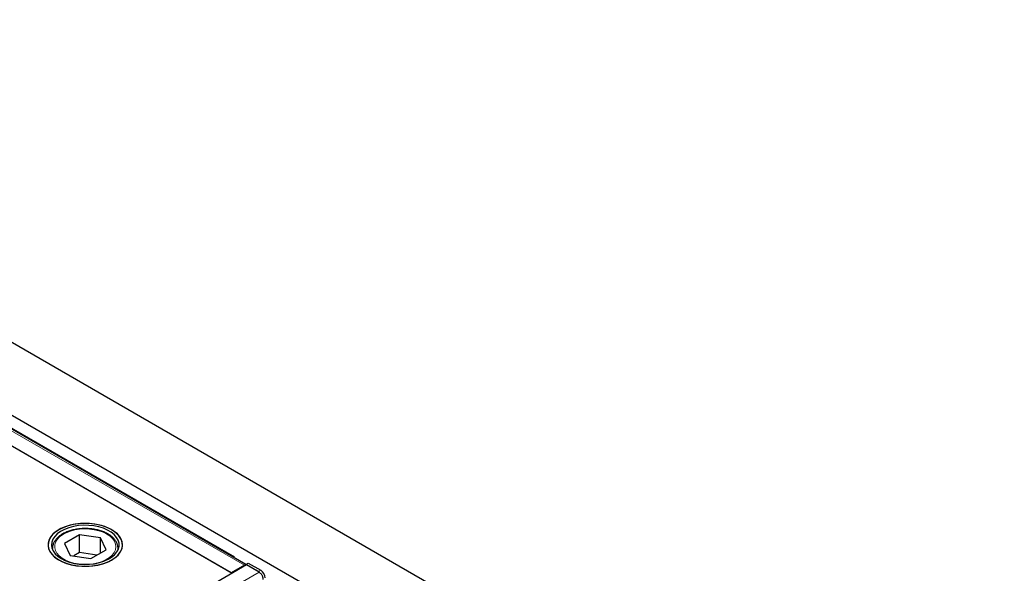
# Model space of a CAD drawing. Units: millimetres. Extents: x 122 to 9462, y 47 to 7754.
# Drawn here: x 5607 to 6057, y 5930 to 6183 of the extents above; entities that cross this region are included whole.
import ezdxf

# ---------------------------------------------------------------- set-up
doc = ezdxf.new("R2010")
doc.units = ezdxf.units.MM
doc.header["$LTSCALE"] = 20
doc.linetypes.add('PHANTOM', pattern=[12.7, 6.35, -1.27, 1.27, -1.27, 1.27, -1.27])

msp = doc.modelspace()

# ---------------------------------------------------------------- linework, layer by layer
at = {"color": 7, "linetype": 'Continuous', "lineweight": 25}
for p, q in [((6903.44, 5284.68), (5347.81, 6182.73)), ((6782.97, 5320.96), (5369.46, 6136.96)), ((5710.46, 5933.77), (5374.75, 6127.58)), ((5703.75, 5929.9), (5367.52, 6124)), ((5704.12, 5929.61), (5427.28, 6089.42)), ((5634.42, 5947.37), (5627.51, 5943.35)), ((5643.91, 5945.93), (5634.42, 5947.37)), ((5634.42, 5939.21), (5634.42, 5947.37)), ((5627.51, 5943.35), (5630.09, 5937.88)), ((5646.49, 5940.46), (5643.91, 5945.93)), ((5643.91, 5938.96), (5643.91, 5945.93)), ((5622, 5941.09), (5622, 5941.29)), ((5622, 5941.09), (5622, 5940.47)), ((5630.09, 5937.88), (5639.58, 5936.44)), ((5634.42, 5939.21), (5631.71, 5937.63)), ((5642.28, 5938.01), (5634.42, 5939.21)), ((5639.58, 5936.44), (5646.49, 5940.46)), ((5652, 5941.09), (5651.99, 5940.88)), ((5652, 5940.47), (5652, 5941.09)), ((5710.74, 5933.53), (4971.97, 5507.05)), ((5709.73, 5933.36), (5703.75, 5929.9)), ((5710.46, 5933.78), (5711.53, 5934.37)), ((5710.46, 5933.59), (5710.46, 5933.78)), ((5716.15, 5930.5), (5710.46, 5933.78)), ((5710.46, 5933.37), (5710.46, 5933.59)), ((5716.49, 5930.22), (5710.74, 5933.53)), ((5711.53, 5934.37), (5717.21, 5931.09)), ((5703.75, 5929.9), (5703.75, 5929.82))]:
    msp.add_line(p, q, dxfattribs=at)
at = {"color": 8, "linetype": 'PHANTOM', "lineweight": 18}
for p, q in [((5709.73, 5933.36), (5373.5, 6127.46)), ((5375.28, 6127.69), (5710.82, 5933.98)), ((5709.73, 5932.95), (5709.73, 5933.36)), ((5716.49, 5930.22), (4977.71, 5503.73)), ((5716.15, 5930.5), (5717.21, 5931.09))]:
    msp.add_line(p, q, dxfattribs=at)
at = {"color": 7, "linetype": 'Continuous', "lineweight": 25, "flags": 128}
for points in [[(5649.02, 5935.78), (5650.64, 5936.87), (5651.97, 5938.08), (5652.98, 5939.38), (5653.65, 5940.76), (5653.97, 5942.18), (5653.93, 5943.62), (5653.52, 5945.03), (5652.76, 5946.39), (5651.67, 5947.68), (5650.26, 5948.86), (5648.57, 5949.91), (5646.63, 5950.81), (5644.49, 5951.53), (5642.19, 5952.07), (5639.78, 5952.4), (5637.31, 5952.53), (5634.83, 5952.45), (5632.4, 5952.17), (5630.06, 5951.68), (5627.88, 5951), (5625.89, 5950.15), (5624.13, 5949.14), (5622.65, 5947.99), (5621.47, 5946.72), (5620.63, 5945.38), (5620.14, 5943.97), (5620, 5942.54), (5620.23, 5941.12), (5620.81, 5939.72), (5621.74, 5938.39), (5622.99, 5937.16), (5624.54, 5936.04), (5626.36, 5935.06), (5628.41, 5934.25), (5630.63, 5933.62), (5633, 5933.18), (5635.45, 5932.95), (5637.93, 5932.92), (5640.39, 5933.1), (5642.78, 5933.49), (5645.04, 5934.08), (5647.14, 5934.85), (5649.02, 5935.78)], [(5641.33, 5952.21), (5638.89, 5952.47), (5636.41, 5952.53), (5633.94, 5952.37), (5631.54, 5952.01), (5629.25, 5951.46), (5627.13, 5950.71), (5625.22, 5949.8), (5623.56, 5948.73), (5622.19, 5947.54), (5621.13, 5946.24), (5620.41, 5944.87), (5620.04, 5943.45), (5620.04, 5942.02), (5620.4, 5940.6), (5621.11, 5939.23), (5622.16, 5937.93), (5623.52, 5936.74), (5625.18, 5935.67), (5627.08, 5934.75), (5629.2, 5934), (5631.48, 5933.44), (5633.88, 5933.07), (5636.35, 5932.91), (5638.83, 5932.96), (5641.27, 5933.22), (5643.62, 5933.68), (5645.83, 5934.34), (5647.85, 5935.17), (5649.64, 5936.16), (5651.16, 5937.29), (5652.38, 5938.54), (5653.27, 5939.88), (5653.81, 5941.28), (5654, 5942.7), (5653.82, 5944.13), (5653.28, 5945.53), (5652.4, 5946.87), (5651.19, 5948.12), (5649.68, 5949.26), (5647.89, 5950.25), (5645.88, 5951.09), (5643.67, 5951.75), (5641.33, 5952.21)], [(5640.94, 5951.37), (5638.61, 5951.62), (5636.24, 5951.66), (5633.88, 5951.49), (5631.6, 5951.11), (5629.45, 5950.54), (5627.47, 5949.78), (5625.71, 5948.86), (5624.22, 5947.79), (5623.03, 5946.61), (5622.17, 5945.33), (5621.65, 5943.99), (5621.5, 5942.63), (5621.7, 5941.26), (5622.27, 5939.93), (5623.18, 5938.67), (5624.41, 5937.5), (5625.94, 5936.45), (5627.73, 5935.55), (5629.74, 5934.81), (5631.91, 5934.27), (5634.21, 5933.92), (5636.57, 5933.78), (5638.94, 5933.84), (5641.26, 5934.12), (5643.49, 5934.6), (5645.56, 5935.26), (5647.43, 5936.11), (5649.06, 5937.1), (5650.4, 5938.23), (5651.43, 5939.47), (5652.13, 5940.78), (5652.46, 5942.13), (5652.44, 5943.5), (5652.05, 5944.85), (5651.31, 5946.15), (5650.23, 5947.38), (5648.85, 5948.49), (5647.18, 5949.46), (5645.28, 5950.28), (5643.19, 5950.92), (5640.94, 5951.37)], [(5716.62, 5930.16), (5716.6, 5930.18), (5716.15, 5930.5)]]:
    msp.add_lwpolyline(points, dxfattribs=at)
at = {"color": 8, "linetype": 'PHANTOM', "lineweight": 18, "flags": 128}
for points in [[(5623.46, 5943.96), (5623.06, 5942.68), (5623.03, 5941.38), (5623.35, 5940.09), (5624.03, 5938.85), (5625.05, 5937.69), (5626.37, 5936.64), (5627.97, 5935.73), (5629.81, 5934.97), (5631.83, 5934.39), (5633.98, 5934.01), (5636.21, 5933.84), (5638.46, 5933.87), (5640.68, 5934.11), (5642.8, 5934.55), (5644.77, 5935.18), (5646.53, 5935.99), (5648.05, 5936.95), (5649.29, 5938.04), (5650.2, 5939.22), (5650.78, 5940.48), (5650.99, 5941.78), (5650.85, 5943.07), (5650.34, 5944.34), (5649.49, 5945.55), (5648.32, 5946.66), (5646.85, 5947.64), (5645.13, 5948.48), (5643.2, 5949.15), (5641.1, 5949.63), (5638.9, 5949.91), (5636.65, 5949.98), (5634.41, 5949.85), (5632.24, 5949.51), (5630.19, 5948.97), (5628.31, 5948.24), (5626.67, 5947.36), (5625.28, 5946.33), (5624.21, 5945.19), (5623.46, 5943.96)], [(5622.05, 5940.35), (5622.01, 5940.66), (5622, 5941.09)], [(5651.99, 5940.88), (5651.99, 5940.85), (5651.94, 5940.35)]]:
    msp.add_lwpolyline(points, dxfattribs=at)
at = {"color": 7, "linetype": 'Continuous', "lineweight": 25}
for centre, radius, start, end in [((5710.59, 5931.94), 1.66, 94.5904, 121.4955), ((5714.74, 5927.25), 4.57, 4.1511, 57.2005)]:
    msp.add_arc(centre, radius, start, end, dxfattribs=at)
for points, knots in [([(5651.95, 5940.86), (5651.97, 5941.03), (5652.03, 5941.66), (5651.8, 5942.72), (5651.28, 5944.01), (5650.45, 5945.22), (5649.34, 5946.35), (5647.96, 5947.37), (5646.35, 5948.26), (5644.54, 5949), (5642.57, 5949.57), (5640.48, 5949.96), (5638.33, 5950.17), (5636.15, 5950.19), (5633.98, 5950.02), (5631.88, 5949.67), (5629.88, 5949.14), (5628.02, 5948.43), (5626.35, 5947.57), (5624.9, 5946.56), (5623.71, 5945.41), (5622.96, 5944.39), (5622.64, 5943.75), (5622.55, 5943.56)], [0, 0, 0, 0, 0.019093, 0.067042, 0.114983, 0.1636232, 0.2132798, 0.2637674, 0.3146888, 0.3657074, 0.4166612, 0.4675277, 0.5183281, 0.5690971, 0.6198778, 0.6707031, 0.7216151, 0.7726596, 0.8238707, 0.8752487, 0.9266752, 0.9778022, 1, 1, 1, 1]), ([(5622.55, 5943.56), (5622.45, 5943.32), (5622.18, 5942.64), (5621.98, 5941.87), (5622.01, 5941.37), (5622.02, 5941.31)], [0, 0, 0, 0, 0.335429, 0.929785, 1, 1, 1, 1]), ([(5716.49, 5930.22), (5716.61, 5930.14), (5716.86, 5929.97), (5717.22, 5929.62), (5717.54, 5929.2), (5717.82, 5928.74), (5718.03, 5928.25), (5718.17, 5927.76), (5718.24, 5927.32), (5718.22, 5927.07), (5718.21, 5926.95)], [0, 0, 0, 0, 0.128344, 0.25669, 0.385041, 0.513387, 0.641749, 0.770073, 0.89842, 1, 1, 1, 1])]:
    msp.add_open_spline(points, degree=3, knots=knots, dxfattribs=at)

doc.saveas('drawing.dxf')
